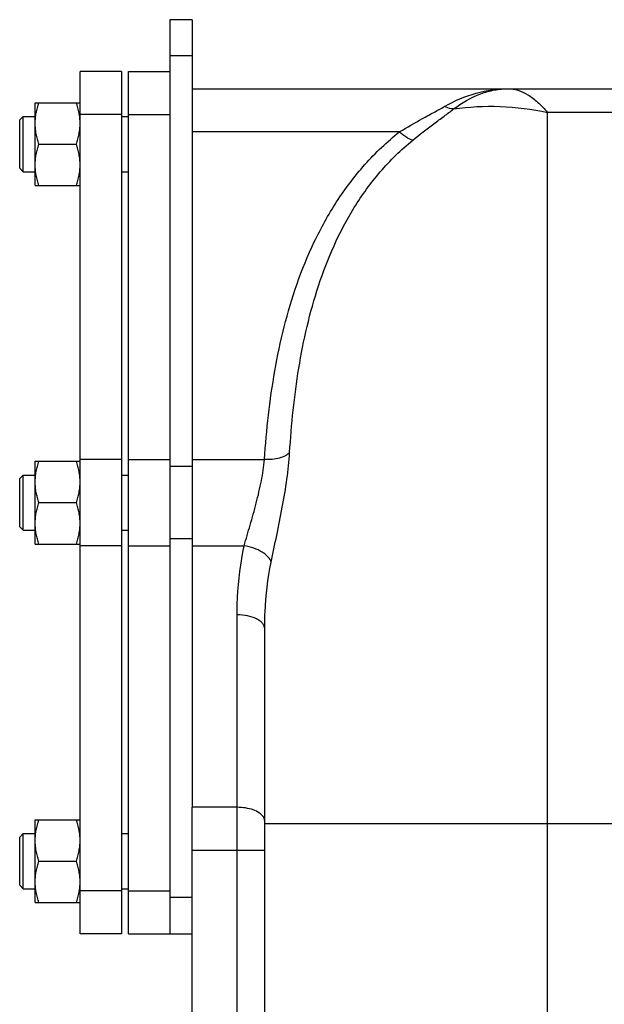
# Model space of a CAD drawing. Units: millimetres. Extents: x -660 to 2553, y -659 to 1295.
# Drawn here: x 1727 to 1896, y 287 to 572 of the extents above; entities that cross this region are included whole.
import ezdxf

# ---------------------------------------------------------------- set-up
doc = ezdxf.new("R2010")
doc.units = ezdxf.units.MM
doc.header["$LTSCALE"] = 19.36
doc.layers.get('0').update_dxf_attribs({"linetype": 'CONTINUOUS'})
doc.layers.add('3_ALL_AXES', color=7, linetype='CONTINUOUS')

msp = doc.modelspace()

# ---------------------------------------------------------------- linework, layer by layer
at = {"color": 7, "linetype": 'CONTINUOUS'}
for p, q in [((1770.01, 572.13), (1770.01, 307.13)), ((1776.51, 572.13), (1770.01, 572.13)), ((1744.01, 307.13), (1744.01, 557.13)), ((1756.01, 557.13), (1744.01, 557.13)), ((1756.01, 557.13), (1756.01, 307.13)), ((1758.01, 307.13), (1758.01, 557.13)), ((1758.01, 557.13), (1770.01, 557.13)), ((1776.51, 552.13), (1903.22, 552.13)), ((1731.01, 524.05), (1731.01, 548.05)), ((1731.01, 548.05), (1744.01, 548.05)), ((1726.51, 543.05), (1727.51, 544.05)), ((1726.51, 529.05), (1726.51, 543.05)), ((1727.51, 528.05), (1727.51, 544.05)), ((1727.51, 544.05), (1731.01, 544.05)), ((1756.01, 544.05), (1758.01, 544.05)), ((1732.08, 536.05), (1742.94, 536.05)), ((1726.51, 529.05), (1727.51, 528.05)), ((1727.51, 528.05), (1731.01, 528.05)), ((1756.01, 528.05), (1758.01, 528.05)), ((1731.01, 524.05), (1744.01, 524.05)), ((1731.01, 420.13), (1731.01, 444.13)), ((1731.01, 444.13), (1744.01, 444.13)), ((1726.51, 439.13), (1727.51, 440.13)), ((1727.51, 424.13), (1727.51, 440.13)), ((1727.51, 440.13), (1731.01, 440.13)), ((1756.01, 440.13), (1758.01, 440.13)), ((1726.51, 425.13), (1726.51, 439.13)), ((1732.08, 432.13), (1742.94, 432.13)), ((1726.51, 425.13), (1727.51, 424.13)), ((1727.51, 424.13), (1731.01, 424.13)), ((1756.01, 424.13), (1758.01, 424.13)), ((1731.01, 420.13), (1744.01, 420.13)), ((1797.51, 108.13), (1797.51, 395.58)), ((1776.51, 187.13), (1776.51, 343.81)), ((1731.01, 316.2), (1731.01, 340.2)), ((1731.01, 340.2), (1744.01, 340.2)), ((1726.51, 335.2), (1727.51, 336.2)), ((1726.51, 321.2), (1726.51, 335.2)), ((1727.51, 320.2), (1727.51, 336.2)), ((1727.51, 336.2), (1731.01, 336.2)), ((1756.01, 336.2), (1758.01, 336.2)), ((1732.08, 328.2), (1742.94, 328.2)), ((1726.51, 321.2), (1727.51, 320.2)), ((1727.51, 320.2), (1731.01, 320.2)), ((1756.01, 320.2), (1758.01, 320.2)), ((1731.01, 316.2), (1744.01, 316.2)), ((1756.01, 307.13), (1744.01, 307.13)), ((1758.01, 307.13), (1776.51, 307.13))]:
    msp.add_line(p, q, dxfattribs=at)
at = {"color": 3, "linetype": 'CONTINUOUS'}
msp.add_line((1776.51, 572.13), (1776.51, 343.81), dxfattribs=at)
at = {"color": 9, "linetype": 'CONTINUOUS'}
for p, q in [((1776.51, 561.63), (1770.01, 561.63)), ((1879.51, 26.13), (1879.51, 545.25)), ((1898.91, 545.25), (1879.51, 545.25)), ((1756.01, 544.63), (1744.01, 544.63)), ((1758.01, 544.63), (1770.01, 544.63)), ((1836.59, 539.63), (1776.51, 539.63)), ((1756.01, 444.63), (1744.01, 444.63)), ((1758.01, 444.63), (1770.01, 444.63)), ((1776.51, 442.63), (1770.01, 442.63)), ((1776.51, 444.63), (1797.44, 444.63)), ((1756.01, 419.63), (1744.01, 419.63)), ((1758.01, 419.63), (1770.01, 419.63)), ((1776.51, 421.63), (1770.01, 421.63)), ((1776.51, 419.63), (1791.56, 419.63)), ((1789.51, 162.13), (1789.51, 399.58)), ((1789.51, 343.81), (1776.51, 343.81)), ((1797.51, 339.13), (2118.51, 339.13)), ((1797.51, 331.31), (1776.51, 331.31)), ((1756.01, 319.63), (1744.01, 319.63)), ((1758.01, 319.63), (1770.01, 319.63)), ((1776.51, 317.63), (1770.01, 317.63))]:
    msp.add_line(p, q, dxfattribs=at)
for points, knots in [([(1849.59, 546.96), (1852.49, 548.58), (1858.49, 551.19), (1864.99, 552.13), (1868.13, 552.13)], [0, 0, 0, 0, 0.514404, 1, 1, 1, 1]), ([(1852.25, 546.24), (1854.67, 548.03), (1858.52, 550.29), (1864.06, 551.87), (1866.79, 552.13), (1868.13, 552.13)], [0, 0, 0, 0, 0.524833, 0.765955, 1, 1, 1, 1]), ([(1868.13, 552.13), (1869.07, 552.13), (1871.05, 551.79), (1873.94, 550.4), (1876.82, 548.18), (1878.61, 546.3), (1879.51, 545.25)], [0, 0, 0, 0, 0.205279, 0.433611, 0.696166, 1, 1, 1, 1]), ([(1836.59, 539.63), (1838.79, 540.94), (1842.08, 542.83), (1846.44, 545.22), (1848.56, 546.38), (1849.59, 546.96)], [0, 0, 0, 0, 0.514354, 0.762354, 1, 1, 1, 1]), ([(1840.41, 537.18), (1842.42, 538.81), (1845.44, 541.15), (1849.43, 544.12), (1851.33, 545.54), (1852.25, 546.24)], [0, 0, 0, 0, 0.521403, 0.76795, 1, 1, 1, 1]), ([(1852.25, 546.24), (1852.04, 546.24), (1851.12, 546.32), (1850.23, 546.64), (1849.59, 546.96)], [0, 0, 0, 0, 0.230334, 1, 1, 1, 1]), ([(1852.25, 546.24), (1856.7, 546.91), (1865.88, 547.38), (1874.98, 546.21), (1879.51, 545.25)], [0, 0, 0, 0, 0.492856, 1, 1, 1, 1]), ([(1797.44, 444.63), (1798.01, 453.23), (1799.91, 470.45), (1805.07, 491.61), (1811.67, 507.85), (1818.13, 519.55), (1826.32, 530.43), (1832.97, 536.76), (1836.59, 539.63)], [0, 0, 0, 0, 0.24466, 0.490699, 0.615089, 0.740978, 0.869037, 1, 1, 1, 1]), ([(1840.41, 537.18), (1840.13, 537.24), (1839.52, 537.46), (1838.19, 538.22), (1837.23, 539.02), (1836.59, 539.63)], [0, 0, 0, 0, 0.188768, 0.421724, 1, 1, 1, 1]), ([(1804.74, 446.64), (1805.24, 454.82), (1806.91, 471.16), (1811.48, 491.27), (1817.41, 506.73), (1823.27, 517.91), (1830.81, 528.34), (1837.01, 534.43), (1840.41, 537.18)], [0, 0, 0, 0, 0.245741, 0.491613, 0.615633, 0.74112, 0.868922, 1, 1, 1, 1]), ([(1804.74, 446.64), (1804.39, 446.27), (1803.45, 445.61), (1801.72, 444.98), (1799.67, 444.62), (1798.2, 444.59), (1797.44, 444.63)], [0, 0, 0, 0, 0.196489, 0.434944, 0.707799, 1, 1, 1, 1]), ([(1799.38, 414.83), (1799.91, 417.41), (1801.04, 422.72), (1802.66, 430.75), (1804, 438.76), (1804.58, 444.07), (1804.74, 446.64)], [0, 0, 0, 0, 0.245022, 0.504264, 0.761103, 1, 1, 1, 1]), ([(1791.56, 419.63), (1792.12, 421.62), (1793.34, 425.74), (1795.11, 432), (1796.61, 438.32), (1797.27, 442.57), (1797.44, 444.63)], [0, 0, 0, 0, 0.242003, 0.500337, 0.758787, 1, 1, 1, 1]), ([(1789.51, 399.58), (1789.51, 401.26), (1789.67, 407.98), (1790.51, 414.69), (1791.56, 419.63)], [0, 0, 0, 0, 0.249775, 1, 1, 1, 1]), ([(1799.38, 414.83), (1799.26, 415.39), (1798.74, 416.23), (1797.76, 417.13), (1796.4, 418.08), (1794.33, 419.02), (1792.52, 419.47), (1791.56, 419.63)], [0, 0, 0, 0, 0.18078, 0.292171, 0.416877, 0.697866, 1, 1, 1, 1]), ([(1797.51, 395.58), (1797.51, 397.19), (1797.66, 403.64), (1798.42, 410.09), (1799.38, 414.83)], [0, 0, 0, 0, 0.250218, 1, 1, 1, 1]), ([(1797.51, 395.58), (1797.51, 395.84), (1797.39, 396.4), (1796.91, 397.17), (1796.14, 397.86), (1794.73, 398.7), (1792.48, 399.4), (1790.54, 399.58), (1789.51, 399.58)], [0, 0, 0, 0, 0.082245, 0.17314, 0.277886, 0.39846, 0.681581, 1, 1, 1, 1]), ([(1797.12, 341.05), (1796.83, 341.49), (1795.92, 342.31), (1794.14, 343.15), (1791.94, 343.69), (1790.34, 343.81), (1789.51, 343.81)], [0, 0, 0, 0, 0.190617, 0.427535, 0.703082, 1, 1, 1, 1]), ([(1797.51, 339.81), (1797.51, 339.92), (1797.48, 340.35), (1797.3, 340.77), (1797.12, 341.05)], [0, 0, 0, 0, 0.240215, 1, 1, 1, 1])]:
    msp.add_open_spline(points, degree=3, knots=knots, dxfattribs=at)
at = {"color": 7, "linetype": 'CONTINUOUS'}
for points, knots in [([(1731.01, 542.05), (1731.01, 542.3), (1731.02, 542.81), (1731.08, 543.57), (1731.17, 544.33), (1731.34, 545.34), (1731.62, 546.58), (1731.92, 547.56), (1732.08, 548.05)], [0, 0, 0, 0, 0.124405, 0.248881, 0.373498, 0.498307, 0.748609, 1, 1, 1, 1]), ([(1744.01, 542.05), (1744.01, 542.3), (1744, 542.81), (1743.94, 543.57), (1743.85, 544.33), (1743.69, 545.34), (1743.4, 546.58), (1743.1, 547.56), (1742.94, 548.05)], [0, 0, 0, 0, 0.124405, 0.248881, 0.373498, 0.498307, 0.748609, 1, 1, 1, 1]), ([(1732.08, 536.05), (1731.92, 536.54), (1731.62, 537.52), (1731.34, 538.76), (1731.17, 539.77), (1731.08, 540.53), (1731.02, 541.29), (1731.01, 541.8), (1731.01, 542.05)], [0, 0, 0, 0, 0.25139, 0.501691, 0.626501, 0.751118, 0.875595, 1, 1, 1, 1]), ([(1742.94, 536.05), (1743.1, 536.54), (1743.4, 537.52), (1743.69, 538.76), (1743.85, 539.77), (1743.94, 540.53), (1744, 541.29), (1744.01, 541.8), (1744.01, 542.05)], [0, 0, 0, 0, 0.25139, 0.501691, 0.626501, 0.751118, 0.875595, 1, 1, 1, 1]), ([(1731.01, 530.05), (1731.01, 530.3), (1731.02, 530.81), (1731.08, 531.57), (1731.17, 532.33), (1731.34, 533.34), (1731.62, 534.58), (1731.92, 535.56), (1732.08, 536.05)], [0, 0, 0, 0, 0.124405, 0.248881, 0.373498, 0.498307, 0.748609, 1, 1, 1, 1]), ([(1744.01, 530.05), (1744.01, 530.3), (1744, 530.81), (1743.94, 531.57), (1743.85, 532.33), (1743.69, 533.34), (1743.4, 534.58), (1743.1, 535.56), (1742.94, 536.05)], [0, 0, 0, 0, 0.124405, 0.248881, 0.373498, 0.498307, 0.748609, 1, 1, 1, 1]), ([(1732.08, 524.05), (1731.92, 524.54), (1731.62, 525.52), (1731.34, 526.76), (1731.17, 527.77), (1731.08, 528.53), (1731.02, 529.29), (1731.01, 529.8), (1731.01, 530.05)], [0, 0, 0, 0, 0.25139, 0.501691, 0.626501, 0.751118, 0.875595, 1, 1, 1, 1]), ([(1742.94, 524.05), (1743.1, 524.54), (1743.4, 525.52), (1743.69, 526.76), (1743.85, 527.77), (1743.94, 528.53), (1744, 529.29), (1744.01, 529.8), (1744.01, 530.05)], [0, 0, 0, 0, 0.25139, 0.501691, 0.626501, 0.751118, 0.875595, 1, 1, 1, 1]), ([(1731.01, 438.13), (1731.01, 438.38), (1731.02, 438.89), (1731.08, 439.65), (1731.17, 440.41), (1731.34, 441.41), (1731.62, 442.66), (1731.92, 443.64), (1732.08, 444.13)], [0, 0, 0, 0, 0.124405, 0.248881, 0.373498, 0.498307, 0.748609, 1, 1, 1, 1]), ([(1744.01, 438.13), (1744.01, 438.38), (1744, 438.89), (1743.94, 439.65), (1743.85, 440.41), (1743.69, 441.41), (1743.4, 442.66), (1743.1, 443.64), (1742.94, 444.13)], [0, 0, 0, 0, 0.124405, 0.248881, 0.373498, 0.498307, 0.748609, 1, 1, 1, 1]), ([(1732.08, 432.13), (1731.92, 432.61), (1731.62, 433.59), (1731.34, 434.84), (1731.17, 435.85), (1731.08, 436.6), (1731.02, 437.37), (1731.01, 437.87), (1731.01, 438.13)], [0, 0, 0, 0, 0.25139, 0.501691, 0.626501, 0.751118, 0.875595, 1, 1, 1, 1]), ([(1742.94, 432.13), (1743.1, 432.61), (1743.4, 433.59), (1743.69, 434.84), (1743.85, 435.85), (1743.94, 436.6), (1744, 437.37), (1744.01, 437.87), (1744.01, 438.13)], [0, 0, 0, 0, 0.25139, 0.501691, 0.626501, 0.751118, 0.875595, 1, 1, 1, 1]), ([(1731.01, 426.13), (1731.01, 426.38), (1731.02, 426.89), (1731.08, 427.65), (1731.17, 428.41), (1731.34, 429.41), (1731.62, 430.66), (1731.92, 431.64), (1732.08, 432.13)], [0, 0, 0, 0, 0.124405, 0.248881, 0.373498, 0.498307, 0.748609, 1, 1, 1, 1]), ([(1744.01, 426.13), (1744.01, 426.38), (1744, 426.89), (1743.94, 427.65), (1743.85, 428.41), (1743.69, 429.41), (1743.4, 430.66), (1743.1, 431.64), (1742.94, 432.13)], [0, 0, 0, 0, 0.124405, 0.248881, 0.373498, 0.498307, 0.748609, 1, 1, 1, 1]), ([(1732.08, 420.13), (1731.92, 420.61), (1731.62, 421.59), (1731.34, 422.84), (1731.17, 423.85), (1731.08, 424.6), (1731.02, 425.37), (1731.01, 425.87), (1731.01, 426.13)], [0, 0, 0, 0, 0.25139, 0.501691, 0.626501, 0.751118, 0.875595, 1, 1, 1, 1]), ([(1742.94, 420.13), (1743.1, 420.61), (1743.4, 421.59), (1743.69, 422.84), (1743.85, 423.85), (1743.94, 424.6), (1744, 425.37), (1744.01, 425.87), (1744.01, 426.13)], [0, 0, 0, 0, 0.25139, 0.501691, 0.626501, 0.751118, 0.875595, 1, 1, 1, 1]), ([(1731.01, 334.2), (1731.01, 334.46), (1731.02, 334.97), (1731.08, 335.73), (1731.17, 336.48), (1731.34, 337.49), (1731.62, 338.74), (1731.92, 339.72), (1732.08, 340.2)], [0, 0, 0, 0, 0.124405, 0.248881, 0.373498, 0.498307, 0.748609, 1, 1, 1, 1]), ([(1744.01, 334.2), (1744.01, 334.46), (1744, 334.97), (1743.94, 335.73), (1743.85, 336.48), (1743.69, 337.49), (1743.4, 338.74), (1743.1, 339.72), (1742.94, 340.2)], [0, 0, 0, 0, 0.124405, 0.248881, 0.373498, 0.498307, 0.748609, 1, 1, 1, 1]), ([(1732.08, 328.2), (1731.92, 328.69), (1731.62, 329.67), (1731.34, 330.92), (1731.17, 331.92), (1731.08, 332.68), (1731.02, 333.44), (1731.01, 333.95), (1731.01, 334.2)], [0, 0, 0, 0, 0.25139, 0.501691, 0.626501, 0.751118, 0.875595, 1, 1, 1, 1]), ([(1742.94, 328.2), (1743.1, 328.69), (1743.4, 329.67), (1743.69, 330.92), (1743.85, 331.92), (1743.94, 332.68), (1744, 333.44), (1744.01, 333.95), (1744.01, 334.2)], [0, 0, 0, 0, 0.25139, 0.501691, 0.626501, 0.751118, 0.875595, 1, 1, 1, 1]), ([(1731.01, 322.2), (1731.01, 322.46), (1731.02, 322.97), (1731.08, 323.73), (1731.17, 324.48), (1731.34, 325.49), (1731.62, 326.74), (1731.92, 327.72), (1732.08, 328.2)], [0, 0, 0, 0, 0.124405, 0.248881, 0.373498, 0.498307, 0.748609, 1, 1, 1, 1]), ([(1744.01, 322.2), (1744.01, 322.46), (1744, 322.97), (1743.94, 323.73), (1743.85, 324.48), (1743.69, 325.49), (1743.4, 326.74), (1743.1, 327.72), (1742.94, 328.2)], [0, 0, 0, 0, 0.124405, 0.248881, 0.373498, 0.498307, 0.748609, 1, 1, 1, 1]), ([(1732.08, 316.2), (1731.92, 316.69), (1731.62, 317.67), (1731.34, 318.92), (1731.17, 319.92), (1731.08, 320.68), (1731.02, 321.44), (1731.01, 321.95), (1731.01, 322.2)], [0, 0, 0, 0, 0.25139, 0.501691, 0.626501, 0.751118, 0.875595, 1, 1, 1, 1]), ([(1742.94, 316.2), (1743.1, 316.69), (1743.4, 317.67), (1743.69, 318.92), (1743.85, 319.92), (1743.94, 320.68), (1744, 321.44), (1744.01, 321.95), (1744.01, 322.2)], [0, 0, 0, 0, 0.25139, 0.501691, 0.626501, 0.751118, 0.875595, 1, 1, 1, 1])]:
    msp.add_open_spline(points, degree=3, knots=knots, dxfattribs=at)
at = {"layer": '3_ALL_AXES', "color": 7, "linetype": 'CONTINUOUS'}
msp.add_line((1758.01, 307.13), (1770.01, 307.13), dxfattribs=at)

doc.saveas('drawing.dxf')
